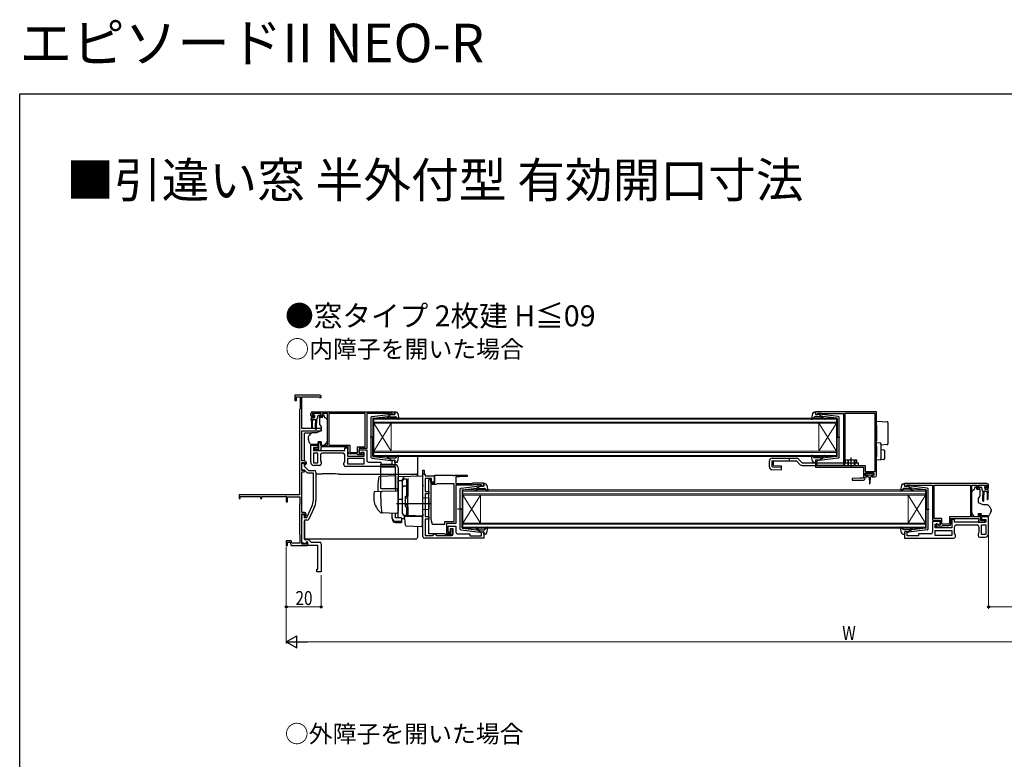
# Model space of a CAD drawing. Extents: x 0 to 990, y 0 to 1602.
# Drawn here: x 0 to 563, y 1179 to 1602 of the extents above; entities that cross this region are included whole.
import ezdxf

# ---------------------------------------------------------------- set-up
doc = ezdxf.new("R2010")
doc.units = 0
doc.linetypes.add('YHIDDEN_1', pattern=[4, 3, -1])
doc.layers.add('USER1', color=3, linetype='CONTINUOUS')
doc.layers.add('YKK_ZWAK', color=7, linetype='CONTINUOUS')
for name, color, linetype, lineweight in [('YKK_11', 7, 'CONTINUOUS', 30), ('YKK_12', 2, 'CONTINUOUS', 13), ('YKK_13', 4, 'CONTINUOUS', 30), ('YKK_D', 6, 'CONTINUOUS', 13)]:
    doc.layers.add(name, color=color, linetype=linetype, lineweight=lineweight)
doc.styles.get("Standard").update_dxf_attribs({"font": 'txt', "bigfont": 'BIGFONT'})
doc.styles.add('text-b', font='extslim2.shx', dxfattribs={"width": 0.8, "bigfont": 'extfont2.shx'})

msp = doc.modelspace()

# ---------------------------------------------------------------- linework, layer by layer
at = {"layer": 'YKK_11', "linetype": 'ByBlock', "lineweight": -2, "ltscale": 0.5}
for p, q in [((171.67, 1387.64), (157.37, 1387.64)), ((157.37, 1387.64), (157.37, 1384.64)), ((158.17, 1384.64), (158.17, 1386.64)), ((158.17, 1386.64), (160.27, 1386.64)), ((160.27, 1386.64), (160.27, 1379.83)), ((161.37, 1368.64), (161.37, 1386.74)), ((161.37, 1386.74), (171.37, 1386.74)), ((171.37, 1386.74), (171.37, 1386.24)), ((171.37, 1386.24), (172.37, 1386.24)), ((172.37, 1386.24), (172.37, 1386.94)), ((157.37, 1384.64), (158.17, 1384.64)), ((160.12, 1379.64), (159.97, 1379.44)), ((159.97, 1379.44), (159.97, 1330.64)), ((160.27, 1379.83), (160.12, 1379.64)), ((166.37, 1375.94), (166.37, 1377.14)), ((172.37, 1377.14), (167.17, 1377.14)), ((167.17, 1377.14), (167.17, 1375.64)), ((167.17, 1375.64), (167.97, 1375.64)), ((167.37, 1378.14), (214.37, 1378.14)), ((167.87, 1374.94), (167.37, 1374.94)), ((168.27, 1375.34), (167.87, 1374.94)), ((167.97, 1375.64), (168.27, 1375.34)), ((171.27, 1375.34), (171.57, 1375.64)), ((171.67, 1374.94), (171.27, 1375.34)), ((171.57, 1375.64), (172.37, 1375.64)), ((172.17, 1374.94), (171.67, 1374.94)), ((172.37, 1375.64), (172.37, 1377.14)), ((175.87, 1377.14), (173.17, 1377.14)), ((173.17, 1377.14), (173.17, 1375.94)), ((175.87, 1359.14), (175.87, 1377.14)), ((197.47, 1377.24), (176.77, 1377.24)), ((197.47, 1377.24), (176.77, 1377.24)), ((176.77, 1377.24), (176.77, 1359.04)), ((197.47, 1358.04), (197.47, 1377.24)), ((211.07, 1377.14), (198.37, 1377.14)), ((198.37, 1377.14), (198.37, 1357.14)), ((211.29, 1377.24), (211.07, 1377.14)), ((211.52, 1377.34), (211.29, 1377.24)), ((212.97, 1377.34), (211.52, 1377.34)), ((212.97, 1376.54), (212.97, 1377.34)), ((214.37, 1376.54), (212.97, 1376.54)), ((214.37, 1378.14), (214.37, 1376.54)), ((489.87, 1378.14), (454.87, 1378.14)), ((454.87, 1378.14), (454.87, 1376.54)), ((454.87, 1376.54), (456.27, 1376.54)), ((456.27, 1376.54), (456.27, 1377.34)), ((456.27, 1377.34), (457.84, 1377.34)), ((457.84, 1377.34), (458, 1377.29)), ((458, 1377.29), (458.17, 1377.24)), ((458.17, 1377.24), (470.87, 1377.24)), ((470.87, 1377.24), (470.87, 1347.44)), ((488.97, 1377.24), (471.77, 1377.24)), ((471.77, 1377.24), (471.77, 1350.74)), ((488.97, 1344.04), (488.97, 1377.24)), ((488.97, 1344.04), (488.97, 1377.24)), ((489.87, 1341.94), (489.87, 1378.14)), ((172.37, 1368.64), (161.37, 1368.64)), ((172.37, 1367.34), (172.37, 1368.64)), ((161.37, 1350.04), (161.37, 1367.34)), ((161.37, 1367.34), (172.37, 1367.34)), ((166.37, 1349.44), (166.37, 1359.14)), ((166.37, 1359.14), (170.37, 1359.14)), ((170.37, 1357.64), (167.87, 1357.64)), ((167.87, 1357.64), (167.87, 1355.94)), ((168.57, 1355.94), (168.57, 1357.14)), ((168.57, 1357.14), (168.97, 1357.14)), ((168.97, 1357.14), (169.19, 1357.04)), ((169.19, 1357.04), (169.42, 1356.94)), ((169.42, 1356.94), (171.07, 1356.94)), ((170.37, 1359.14), (170.37, 1357.64)), ((171.07, 1356.94), (171.07, 1360.64)), ((171.07, 1360.64), (171.87, 1360.64)), ((171.87, 1360.64), (171.87, 1359.14)), ((171.87, 1359.14), (175.87, 1359.14)), ((187.87, 1358.14), (172.07, 1358.14)), ((172.07, 1358.14), (172.07, 1355.94)), ((176.77, 1359.04), (188.77, 1359.04)), ((185.87, 1355.94), (185.87, 1357.54)), ((185.87, 1357.54), (187.37, 1357.54)), ((187.37, 1357.54), (187.37, 1352.84)), ((187.87, 1355.04), (187.87, 1358.14)), ((188.77, 1359.04), (188.77, 1354.94)), ((193.07, 1354.94), (193.07, 1358.04)), ((193.07, 1358.04), (197.47, 1358.04)), ((198.37, 1357.14), (193.97, 1357.14)), ((193.97, 1357.14), (193.97, 1354.34)), ((167.87, 1355.94), (185.87, 1355.94)), ((170.37, 1354.44), (167.87, 1354.44)), ((167.87, 1354.44), (167.87, 1348.94)), ((172.07, 1355.94), (168.57, 1355.94)), ((170.37, 1348.94), (170.37, 1354.44)), ((170.37, 1348.94), (170.37, 1354.44)), ((171.87, 1353.44), (171.87, 1350.16)), ((184.87, 1354.44), (172.87, 1354.44)), ((185.87, 1349.56), (185.87, 1353.44)), ((187.37, 1352.84), (196.87, 1352.84)), ((196.87, 1351.34), (187.37, 1351.34)), ((196.87, 1351.34), (187.37, 1351.34)), ((187.37, 1351.34), (187.37, 1348.34)), ((188.77, 1354.94), (193.07, 1354.94)), ((192.77, 1354.04), (188.87, 1354.04)), ((193.07, 1353.74), (192.77, 1354.04)), ((193.37, 1353.44), (193.07, 1353.74)), ((196.37, 1353.44), (193.37, 1353.44)), ((193.97, 1354.34), (193.97, 1356.34)), ((193.97, 1356.34), (198.37, 1356.34)), ((193.97, 1354.34), (195.67, 1354.34)), ((194.67, 1354.34), (193.97, 1354.34)), ((195.17, 1354.84), (194.67, 1354.34)), ((196.87, 1354.84), (195.17, 1354.84)), ((195.67, 1354.34), (195.67, 1355.14)), ((195.67, 1355.14), (196.37, 1355.14)), ((196.37, 1355.14), (196.37, 1353.44)), ((196.87, 1352.84), (196.87, 1354.84)), ((196.87, 1348.34), (196.87, 1351.34)), ((198.37, 1356.34), (198.37, 1350.34)), ((162.87, 1350.04), (161.37, 1350.04)), ((161.37, 1344.54), (161.37, 1349.24)), ((161.37, 1349.24), (163.07, 1349.24)), ((161.37, 1344.84), (161.37, 1348.84)), ((161.37, 1348.84), (162.07, 1348.84)), ((162.87, 1348.04), (162.87, 1346.84)), ((162.87, 1346.84), (165.07, 1344.64)), ((163.07, 1349.24), (163.07, 1348.64)), ((163.07, 1348.64), (163.57, 1348.14)), ((163.57, 1348.14), (163.87, 1348.44)), ((163.87, 1348.44), (163.87, 1349.04)), ((167.87, 1348.94), (170.37, 1348.94)), ((171.37, 1347.44), (168.37, 1347.44)), ((171.87, 1350.16), (172.37, 1349.44)), ((172.37, 1349.44), (172.37, 1348.44)), ((185.37, 1348.84), (185.87, 1349.56)), ((185.37, 1347.84), (185.37, 1348.84)), ((214.37, 1346.84), (186.37, 1346.84)), ((187.37, 1348.34), (196.87, 1348.34)), ((199.37, 1349.34), (206.37, 1349.34)), ((206.37, 1349.34), (206.37, 1348.24)), ((206.37, 1348.24), (212.97, 1348.24)), ((212.97, 1348.24), (212.97, 1350.54)), ((212.97, 1350.54), (214.37, 1350.54)), ((214.37, 1350.54), (214.37, 1346.84)), ((456.27, 1350.54), (454.87, 1350.54)), ((454.87, 1350.54), (454.87, 1346.44)), ((454.87, 1346.44), (482.37, 1346.44)), ((455.77, 1349.64), (455.97, 1349.84)), ((455.77, 1347.34), (455.77, 1349.64)), ((467.84, 1347.34), (455.77, 1347.34)), ((455.97, 1349.84), (456.27, 1350.14)), ((456.27, 1350.14), (456.27, 1350.54)), ((468, 1347.39), (467.84, 1347.34)), ((468.17, 1347.44), (468, 1347.39)), ((470.87, 1347.44), (468.17, 1347.44)), ((471.67, 1350.52), (471.57, 1350.3)), ((471.57, 1350.3), (471.57, 1347.44)), ((471.57, 1347.44), (483.27, 1347.44)), ((471.77, 1350.74), (471.67, 1350.52)), ((482.37, 1346.44), (482.37, 1340.14)), ((483.27, 1347.44), (483.27, 1344.04)), ((162.75, 1344.84), (161.37, 1344.84)), ((162.87, 1344.54), (161.37, 1344.54)), ((161.37, 1320.64), (161.37, 1343.84)), ((161.37, 1343.84), (162.87, 1343.84)), ((164.15, 1343.44), (162.75, 1344.84)), ((162.87, 1343.84), (162.87, 1344.54)), ((167.87, 1343.14), (164.86, 1343.14)), ((165.07, 1344.64), (168.37, 1344.64)), ((167.87, 1327.58), (167.87, 1343.14)), ((169.37, 1343.64), (169.37, 1327.58)), ((230.37, 1306.84), (230.37, 1344.74)), ((230.37, 1344.74), (231.17, 1344.74)), ((231.17, 1344.74), (231.17, 1342.44)), ((231.17, 1342.44), (231.87, 1342.44)), ((231.87, 1342.44), (231.87, 1341.44)), ((231.87, 1341.44), (236.87, 1341.44)), ((235.47, 1339.94), (231.87, 1339.94)), ((231.87, 1339.94), (231.87, 1332.64)), ((235.47, 1337.94), (235.47, 1339.94)), ((236.87, 1341.44), (236.87, 1337.94)), ((237.37, 1337.44), (237.37, 1341.94)), ((237.37, 1341.94), (247.5, 1341.94)), ((247.5, 1341.94), (247.69, 1341.8)), ((247.69, 1341.8), (248.65, 1341.8)), ((248.65, 1341.8), (248.84, 1341.94)), ((248.84, 1341.94), (255.86, 1341.94)), ((251.37, 1340.94), (249.37, 1340.94)), ((249.37, 1340.94), (249.37, 1337.14)), ((255.88, 1341.18), (251.37, 1340.94)), ((255.86, 1341.94), (255.88, 1341.18)), ((480.37, 1340.14), (475.86, 1339.91)), ((475.86, 1339.91), (475.88, 1339.14)), ((482.37, 1340.14), (480.37, 1340.14)), ((483.27, 1344.04), (488.97, 1344.04)), ((483.37, 1341.64), (483.37, 1343.14)), ((483.37, 1343.14), (488.37, 1343.14)), ((484.37, 1341.64), (483.37, 1341.64)), ((483.37, 1340.14), (483.37, 1340.94)), ((483.37, 1340.94), (484.37, 1340.94)), ((484.37, 1340.94), (484.37, 1341.64)), ((488.37, 1341.64), (487.37, 1341.64)), ((487.37, 1341.64), (487.37, 1340.94)), ((487.37, 1340.94), (488.87, 1340.94)), ((488.37, 1343.14), (488.37, 1341.64)), ((233.97, 1308.34), (233.97, 1339.44)), ((233.97, 1339.44), (234.97, 1339.44)), ((234.87, 1338.82), (234.77, 1338.6)), ((234.77, 1338.6), (234.77, 1337.44)), ((234.77, 1337.44), (237.37, 1337.44)), ((234.97, 1339.04), (234.87, 1338.82)), ((234.97, 1339.44), (234.97, 1339.04)), ((237.97, 1336.54), (235.07, 1336.54)), ((235.07, 1336.54), (235.07, 1316.83)), ((236.87, 1337.94), (235.47, 1337.94)), ((238.26, 1336.79), (237.97, 1336.54)), ((238.56, 1337.04), (238.26, 1336.79)), ((248.37, 1337.04), (238.56, 1337.04)), ((248.37, 1315.34), (248.37, 1337.04)), ((248.37, 1315.34), (248.37, 1337.04)), ((249.37, 1337.14), (258.57, 1337.14)), ((258.98, 1336.14), (249.37, 1336.14)), ((249.37, 1336.14), (249.37, 1314.34)), ((258.57, 1337.14), (258.87, 1337.44)), ((258.87, 1337.44), (265.37, 1337.44)), ((259.28, 1336.44), (258.98, 1336.14)), ((263.97, 1336.44), (259.28, 1336.44)), ((263.97, 1335.54), (263.97, 1336.44)), ((265.37, 1335.54), (263.97, 1335.54)), ((265.37, 1337.44), (265.37, 1335.54)), ((475.88, 1339.14), (482.37, 1339.14)), ((552.87, 1337.14), (505.87, 1337.14)), ((505.87, 1337.14), (505.87, 1335.54)), ((505.87, 1335.54), (507.27, 1335.54)), ((507.27, 1335.54), (507.27, 1336.34)), ((507.27, 1336.34), (508.72, 1336.34)), ((508.72, 1336.34), (508.95, 1336.24)), ((508.95, 1336.24), (509.17, 1336.14)), ((509.17, 1336.14), (521.87, 1336.14)), ((521.87, 1336.14), (521.87, 1316.14)), ((522.77, 1336.24), (543.47, 1336.24)), ((522.77, 1336.24), (543.47, 1336.24)), ((522.77, 1317.04), (522.77, 1336.24)), ((543.47, 1336.24), (543.47, 1318.04)), ((544.37, 1318.14), (544.37, 1336.14)), ((544.37, 1336.14), (547.07, 1336.14)), ((547.07, 1336.14), (547.07, 1334.94)), ((547.87, 1334.64), (547.87, 1336.14)), ((547.87, 1336.14), (553.07, 1336.14)), ((548.67, 1334.64), (547.87, 1334.64)), ((548.57, 1333.94), (548.97, 1334.34)), ((548.97, 1334.34), (548.67, 1334.64)), ((552.27, 1334.64), (551.97, 1334.34)), ((551.97, 1334.34), (552.37, 1333.94)), ((553.07, 1334.64), (552.27, 1334.64)), ((553.07, 1336.14), (553.07, 1334.64)), ((553.87, 1334.94), (553.87, 1336.14)), ((159.97, 1330.64), (125.37, 1330.64)), ((125.37, 1330.64), (125.37, 1328.64)), ((125.37, 1328.64), (126.07, 1328.64)), ((126.07, 1328.64), (126.07, 1329.74)), ((126.07, 1329.74), (137.67, 1329.74)), ((137.67, 1329.74), (137.67, 1328.64)), ((137.67, 1328.64), (138.37, 1328.64)), ((138.37, 1328.64), (138.37, 1329.74)), ((138.37, 1329.74), (151.64, 1329.74)), ((151.64, 1329.74), (152.07, 1329.99)), ((152.07, 1329.99), (152.37, 1329.82)), ((152.37, 1329.82), (152.37, 1326.64)), ((153.07, 1326.64), (153.07, 1329.54)), ((153.07, 1329.54), (160.17, 1329.54)), ((160.17, 1329.54), (160.17, 1325.29)), ((231.87, 1332.64), (233.97, 1332.64)), ((233.97, 1331.14), (231.87, 1331.14)), ((231.87, 1331.14), (231.87, 1318.24)), ((233.97, 1332.64), (233.97, 1331.14)), ((548.07, 1333.94), (548.57, 1333.94)), ((552.37, 1333.94), (552.87, 1333.94)), ((152.37, 1326.64), (153.07, 1326.64)), ((160.07, 1325.12), (159.97, 1324.94)), ((159.97, 1324.94), (159.97, 1308.14)), ((160.17, 1325.29), (160.07, 1325.12)), ((164.11, 1317.64), (167.07, 1323.99)), ((168.43, 1323.36), (165.34, 1316.72)), ((162.77, 1320.64), (161.37, 1320.64)), ((161.37, 1302.54), (161.37, 1319.84)), ((161.37, 1319.84), (162.97, 1319.84)), ((161.37, 1318.1), (161.37, 1319.44)), ((161.37, 1319.44), (162.57, 1319.44)), ((161.49, 1317.92), (161.37, 1318.1)), ((161.37, 1317.19), (161.49, 1317.37)), ((161.37, 1303.4), (161.37, 1317.19)), ((161.49, 1317.37), (161.49, 1317.92)), ((162.57, 1319.44), (162.57, 1317.64)), ((162.57, 1317.64), (164.11, 1317.64)), ((162.97, 1319.84), (162.97, 1318.94)), ((162.97, 1318.94), (163.47, 1318.44)), ((163.47, 1318.44), (163.77, 1318.74)), ((163.77, 1318.74), (163.77, 1319.64)), ((231.87, 1318.24), (233.97, 1318.24)), ((233.97, 1318.24), (233.97, 1316.74)), ((543.47, 1318.04), (531.47, 1318.04)), ((531.47, 1318.04), (531.47, 1313.94)), ((532.37, 1314.04), (532.37, 1317.14)), ((532.37, 1317.14), (548.17, 1317.14)), ((548.37, 1318.14), (544.37, 1318.14)), ((548.17, 1317.14), (548.17, 1314.94)), ((549.17, 1319.64), (548.37, 1319.64)), ((548.37, 1319.64), (548.37, 1318.14)), ((549.17, 1315.94), (549.17, 1319.64)), ((553.87, 1318.14), (549.87, 1318.14)), ((549.87, 1318.14), (549.87, 1316.64)), ((553.87, 1308.44), (553.87, 1318.14)), ((164.43, 1316.14), (162.87, 1316.14)), ((162.87, 1316.14), (162.87, 1305.04)), ((233.97, 1316.74), (231.87, 1316.74)), ((231.87, 1316.74), (231.87, 1307.34)), ((235.07, 1316.83), (235.87, 1313.84)), ((235.87, 1313.84), (243.07, 1313.84)), ((243.07, 1313.84), (243.07, 1315.34)), ((243.07, 1315.34), (248.37, 1315.34)), ((249.37, 1314.34), (244.07, 1314.34)), ((244.07, 1314.34), (244.07, 1308.84)), ((244.87, 1309.24), (244.87, 1312.74)), ((244.87, 1312.74), (249.37, 1312.74)), ((249.37, 1312.74), (249.37, 1309.34)), ((521.87, 1316.14), (526.27, 1316.14)), ((526.27, 1315.34), (521.87, 1315.34)), ((521.87, 1315.34), (521.87, 1309.34)), ((527.17, 1317.04), (522.77, 1317.04)), ((523.37, 1311.84), (523.37, 1313.84)), ((523.37, 1313.84), (525.07, 1313.84)), ((532.87, 1311.84), (523.37, 1311.84)), ((524.57, 1314.14), (523.87, 1314.14)), ((523.87, 1314.14), (523.87, 1312.44)), ((523.87, 1312.44), (526.87, 1312.44)), ((524.57, 1313.34), (524.57, 1314.14)), ((526.27, 1313.34), (524.57, 1313.34)), ((525.07, 1313.84), (525.57, 1313.34)), ((525.57, 1313.34), (526.27, 1313.34)), ((526.27, 1316.14), (526.27, 1313.34)), ((526.27, 1313.34), (526.27, 1315.34)), ((526.87, 1312.44), (527.17, 1312.74)), ((527.17, 1313.94), (527.17, 1317.04)), ((531.47, 1313.94), (527.17, 1313.94)), ((527.17, 1312.74), (527.47, 1313.04)), ((527.47, 1313.04), (531.37, 1313.04)), ((534.37, 1316.54), (532.87, 1316.54)), ((532.87, 1316.54), (532.87, 1311.84)), ((534.37, 1314.94), (534.37, 1316.54)), ((552.37, 1314.94), (534.37, 1314.94)), ((534.37, 1308.56), (534.37, 1312.44)), ((535.37, 1313.44), (547.37, 1313.44)), ((548.17, 1314.94), (551.67, 1314.94)), ((548.37, 1312.44), (548.37, 1309.16)), ((550.82, 1315.94), (549.17, 1315.94)), ((549.87, 1316.64), (552.37, 1316.64)), ((549.87, 1307.94), (549.87, 1313.44)), ((549.87, 1307.94), (549.87, 1313.44)), ((549.87, 1313.44), (552.37, 1313.44)), ((551.05, 1316.04), (550.82, 1315.94)), ((551.27, 1316.14), (551.05, 1316.04)), ((551.67, 1316.14), (551.27, 1316.14)), ((551.67, 1314.94), (551.67, 1316.14)), ((552.37, 1316.64), (552.37, 1314.94)), ((552.37, 1313.44), (552.37, 1307.94)), ((159.97, 1308.14), (160.07, 1307.97)), ((160.07, 1307.97), (160.17, 1307.8)), ((160.17, 1307.8), (160.17, 1303.04)), ((231.87, 1307.34), (235.97, 1307.34)), ((242.9, 1308.34), (233.97, 1308.34)), ((235.97, 1307.34), (236.47, 1307.84)), ((236.47, 1307.84), (236.97, 1308.34)), ((236.97, 1308.34), (237.47, 1308.34)), ((237.47, 1308.34), (237.97, 1307.84)), ((237.97, 1307.84), (238.47, 1307.34)), ((238.47, 1307.34), (246.87, 1307.34)), ((243.19, 1308.14), (242.9, 1308.34)), ((243.47, 1307.94), (243.19, 1308.14)), ((247.27, 1307.94), (243.47, 1307.94)), ((244.07, 1308.84), (246.37, 1308.84)), ((246.37, 1309.24), (244.87, 1309.24)), ((246.37, 1308.84), (246.37, 1311.34)), ((246.37, 1311.34), (247.27, 1311.34)), ((247.87, 1311.24), (246.37, 1311.24)), ((246.37, 1311.24), (246.37, 1309.24)), ((247.27, 1311.34), (247.27, 1307.94)), ((247.87, 1308.34), (247.87, 1311.24)), ((250.37, 1308.34), (257.37, 1308.34)), ((257.37, 1308.34), (257.37, 1307.24)), ((257.37, 1307.24), (263.97, 1307.24)), ((263.97, 1307.24), (263.97, 1309.54)), ((263.97, 1309.54), (265.37, 1309.54)), ((265.37, 1309.54), (265.37, 1305.84)), ((507.27, 1309.54), (505.87, 1309.54)), ((505.87, 1309.54), (505.87, 1305.84)), ((507.27, 1307.24), (507.27, 1309.54)), ((513.87, 1307.24), (507.27, 1307.24)), ((520.87, 1308.34), (513.87, 1308.34)), ((513.87, 1308.34), (513.87, 1307.24)), ((523.37, 1310.34), (532.87, 1310.34)), ((523.37, 1310.34), (532.87, 1310.34)), ((523.37, 1307.34), (523.37, 1310.34)), ((532.87, 1307.34), (523.37, 1307.34)), ((532.87, 1310.34), (532.87, 1307.34)), ((534.87, 1307.84), (534.37, 1308.56)), ((534.87, 1306.84), (534.87, 1307.84)), ((548.37, 1309.16), (547.87, 1308.44)), ((547.87, 1308.44), (547.87, 1307.44)), ((548.87, 1306.44), (551.87, 1306.44)), ((552.37, 1307.94), (549.87, 1307.94)), ((155.14, 1304.34), (152.37, 1304.34)), ((152.37, 1304.34), (152.37, 1301.64)), ((152.37, 1301.64), (153.17, 1301.64)), ((153.17, 1301.64), (153.17, 1303.54)), ((153.17, 1303.54), (154.58, 1303.54)), ((154.58, 1303.54), (155.27, 1301.64)), ((155.61, 1303.04), (155.14, 1304.34)), ((155.27, 1301.64), (157.21, 1301.64)), ((160.17, 1303.04), (155.61, 1303.04)), ((157.21, 1301.64), (157.39, 1301.76)), ((157.39, 1301.76), (157.94, 1301.76)), ((157.94, 1301.76), (158.13, 1301.64)), ((158.13, 1301.64), (164.47, 1301.64)), ((163.41, 1302.66), (161.37, 1303.4)), ((163.77, 1302.54), (161.37, 1302.54)), ((162.87, 1305.04), (165.17, 1305.04)), ((163.77, 1303.64), (163.41, 1302.66)), ((164.77, 1303.64), (163.77, 1303.64)), ((164.47, 1303.44), (163.77, 1303.44)), ((163.77, 1303.44), (163.77, 1302.54)), ((164.47, 1301.64), (164.47, 1303.44)), ((164.77, 1301.64), (164.77, 1303.64)), ((170.37, 1301.64), (164.77, 1301.64)), ((165.17, 1305.04), (166.57, 1303.64)), ((166.57, 1303.64), (171.33, 1303.64)), ((265.37, 1305.84), (231.37, 1305.84)), ((505.87, 1305.84), (533.87, 1305.84))]:
    msp.add_line(p, q, dxfattribs=at)
at = {"layer": 'YKK_11', "linetype": 'ByBlock', "lineweight": 30, "ltscale": 0.5}
for p, q in [((161.37, 1348.24), (161.37, 1348.34)), ((162.87, 1347.05), (162.87, 1348.04)), ((230.37, 1342.44), (230.37, 1344.74)), ((230.37, 1342.44), (230.37, 1344.74)), ((230.37, 1344.74), (231.17, 1344.74)), ((231.17, 1342.44), (230.37, 1342.44)), ((231.17, 1344.74), (231.17, 1342.44)), ((162.87, 1305.34), (162.87, 1315.84))]:
    msp.add_line(p, q, dxfattribs=at)
at = {"layer": 'YKK_11', "linetype": 'ByBlock'}
for p, q in [((170.37, 1288.14), (170.37, 1301.64)), ((172.37, 1302.64), (172.37, 1286.64)), ((169.87, 1286.64), (169.87, 1288.14)), ((169.87, 1288.14), (170.37, 1288.14)), ((172.37, 1286.64), (169.87, 1286.64))]:
    msp.add_line(p, q, dxfattribs=at)
at = {"layer": 'YKK_11', "linetype": 'ByBlock', "lineweight": -2, "ltscale": 0.5}
for centre, radius, start, end in [((171.67, 1386.94), 0.7, 0, 90), ((167.37, 1377.14), 1, 90, 180), ((167.37, 1375.94), 1, 180, 270), ((172.17, 1375.94), 1, 270, 360), ((172.87, 1353.44), 1, 90, 180), ((184.87, 1353.44), 1, 0, 90), ((188.87, 1355.04), 1, 180, 270), ((162.07, 1348.04), 0.8, 0, 90), ((162.87, 1349.04), 1, 0, 90), ((168.37, 1349.44), 2, 180, 270), ((171.37, 1348.44), 1, 270, 360), ((186.37, 1347.84), 1, 180, 270), ((199.37, 1350.34), 1, 180, 270), ((164.86, 1344.14), 1, 225, 270), ((168.37, 1343.64), 1, 0, 90), ((482.37, 1340.14), 1, 270.0021, 360), ((488.87, 1341.94), 1, 270, 360), ((548.07, 1334.94), 1, 180, 270), ((552.87, 1336.14), 1, 0, 90), ((552.87, 1334.94), 1, 270, 360), ((159.37, 1327.58), 8.5, 335, 0), ((159.37, 1327.58), 10, 335, 0), ((162.77, 1319.64), 1, 0, 90), ((164.43, 1317.14), 1, 270, 335), ((531.37, 1314.04), 1, 270, 360), ((535.37, 1312.44), 1, 90, 180), ((547.37, 1312.44), 1, 0, 90), ((231.37, 1306.84), 1, 180, 270), ((246.87, 1308.34), 1, 270, 360), ((250.37, 1309.34), 1, 180, 270), ((520.87, 1309.34), 1, 270, 360), ((533.87, 1306.84), 1, 270, 360), ((548.87, 1307.44), 1, 180, 270), ((551.87, 1308.44), 2, 270, 360)]:
    msp.add_arc(centre, radius, start, end, dxfattribs=at)
at = {"layer": 'YKK_11', "linetype": 'ByBlock'}
msp.add_arc((171.37, 1302.64), 1, 0, 90, dxfattribs=at)
at = {"layer": 'YKK_12', "linetype": 'Continuous'}
for p, q in [((202.37, 1374.54), (466.87, 1374.54)), ((202.37, 1371.54), (202.37, 1374.54)), ((466.87, 1373.84), (202.37, 1373.84)), ((466.87, 1374.54), (466.87, 1371.54)), ((202.37, 1372.24), (466.87, 1372.24)), ((466.87, 1371.54), (202.37, 1371.54)), ((202.37, 1371.54), (202.37, 1355.54)), ((202.37, 1371.54), (212.37, 1355.54)), ((202.37, 1355.54), (212.37, 1371.54)), ((212.37, 1371.54), (212.37, 1355.54)), ((456.87, 1371.54), (456.87, 1355.54)), ((466.87, 1371.54), (456.87, 1355.54)), ((466.87, 1355.54), (456.87, 1371.54)), ((466.87, 1371.54), (466.87, 1355.54)), ((202.37, 1355.54), (466.87, 1355.54)), ((202.37, 1352.54), (202.37, 1355.54)), ((466.87, 1354.84), (202.37, 1354.84)), ((202.37, 1353.24), (466.87, 1353.24)), ((466.87, 1352.54), (202.37, 1352.54)), ((466.87, 1355.54), (466.87, 1352.54)), ((253.37, 1333.54), (517.87, 1333.54)), ((253.37, 1330.54), (253.37, 1333.54)), ((517.87, 1332.84), (253.37, 1332.84)), ((253.37, 1331.24), (517.87, 1331.24)), ((517.87, 1330.54), (253.37, 1330.54)), ((253.37, 1330.54), (253.37, 1314.54)), ((253.37, 1330.54), (263.37, 1314.54)), ((253.37, 1314.54), (263.37, 1330.54)), ((263.37, 1330.54), (263.37, 1314.54)), ((507.87, 1330.54), (507.87, 1314.54)), ((517.87, 1330.54), (507.87, 1314.54)), ((517.87, 1314.54), (507.87, 1330.54)), ((517.87, 1333.54), (517.87, 1330.54)), ((517.87, 1330.54), (517.87, 1314.54)), ((253.37, 1314.54), (517.87, 1314.54)), ((253.37, 1311.54), (253.37, 1314.54)), ((517.87, 1313.84), (253.37, 1313.84)), ((253.37, 1312.24), (517.87, 1312.24)), ((517.87, 1311.54), (253.37, 1311.54)), ((517.87, 1314.54), (517.87, 1311.54))]:
    msp.add_line(p, q, dxfattribs=at)
at = {"layer": 'YKK_13'}
for p, q in [((166.62, 1373.64), (166.62, 1374.34)), ((166.62, 1373.64), (169.65, 1373.64)), ((166.62, 1373.64), (166.72, 1371.64)), ((166.92, 1374.64), (168.22, 1374.64)), ((167.32, 1373.64), (167.22, 1371.64)), ((167.51, 1376.56), (168.01, 1377.06)), ((168.06, 1376.04), (167.72, 1376.04)), ((171.82, 1377.14), (168.22, 1377.14)), ((168.52, 1375.58), (168.52, 1374.94)), ((169.02, 1373.64), (169.12, 1371.64)), ((169.72, 1373.65), (169.62, 1371.64)), ((170.46, 1375.82), (169.94, 1373.87)), ((171.82, 1376.04), (170.75, 1376.04)), ((173, 1374.94), (171.37, 1374.94)), ((171.37, 1374.64), (171.37, 1374.94)), ((171.37, 1374.64), (171.37, 1371.02)), ((172.12, 1376.84), (172.12, 1376.34)), ((173.97, 1376.14), (173.47, 1376.14)), ((173.47, 1376.14), (173.47, 1375.94)), ((174.37, 1374.64), (173.97, 1376.14)), ((174.66, 1374.64), (174.37, 1374.64)), ((175.72, 1373.79), (175.02, 1374.5)), ((175.87, 1362.58), (175.87, 1373.44)), ((166.72, 1371.64), (166.72, 1369.09)), ((167.22, 1371.64), (167.22, 1369.09)), ((169.12, 1368.29), (169.12, 1371.64)), ((169.62, 1368.29), (169.62, 1371.64)), ((171.49, 1370.7), (172.37, 1369.64)), ((172.37, 1369.64), (172.37, 1367.34)), ((489.87, 1372.85), (495.9, 1372.48)), ((489.87, 1370.35), (489.87, 1372.85)), ((489.87, 1370.35), (489.87, 1361.55)), ((496.37, 1371.98), (496.37, 1369.98)), ((496.37, 1369.98), (496.37, 1361.86)), ((162.87, 1365.71), (162.87, 1366.01)), ((166.89, 1366.01), (162.87, 1366.01)), ((162.87, 1364.61), (162.87, 1365.71)), ((162.87, 1364.47), (162.87, 1364.61)), ((162.87, 1363.53), (162.87, 1364.47)), ((162.87, 1351.77), (162.87, 1363.53)), ((164.87, 1363.22), (164.87, 1362.62)), ((164.9, 1362.45), (165.56, 1360.63)), ((169.58, 1366.04), (167.04, 1366.04)), ((172.37, 1367.34), (169.58, 1366.04)), ((175.87, 1361.57), (175.87, 1362.58)), ((166.97, 1359.64), (170.67, 1359.64)), ((170.67, 1360.94), (170.67, 1360.64)), ((172.27, 1360.94), (170.67, 1360.94)), ((170.67, 1359.64), (170.67, 1360.64)), ((172.27, 1360.94), (172.27, 1359.14)), ((172.27, 1359.14), (174.27, 1359.14)), ((174.27, 1359.14), (175.28, 1360.16)), ((489.87, 1360.55), (489.87, 1361.55)), ((489.87, 1360.55), (491.9, 1360.42)), ((489.87, 1358.55), (489.87, 1360.55)), ((489.87, 1358.55), (489.87, 1352.54)), ((492.37, 1359.92), (492.37, 1358.43)), ((495.9, 1359.36), (492.37, 1359.15)), ((492.37, 1358.43), (492.37, 1352.67)), ((492.37, 1356.55), (493.9, 1356.45)), ((496.37, 1361.86), (496.37, 1359.86)), ((162.87, 1350.04), (162.87, 1351.77)), ((227.37, 1352.53), (227.37, 1351.94)), ((227.37, 1351.94), (227.37, 1342.04)), ((439.87, 1351.54), (439.87, 1350.04)), ((445.13, 1351.1), (447.29, 1348.94)), ((489.87, 1350.55), (489.87, 1352.54)), ((492.37, 1352.67), (492.37, 1351.17)), ((494.37, 1355.95), (494.37, 1351.29)), ((162.87, 1348.38), (162.87, 1349.23)), ((444.07, 1350.04), (446.23, 1347.88)), ((447.29, 1347.44), (479.37, 1347.44)), ((477.37, 1348.94), (477.37, 1347.44)), ((491.9, 1350.67), (489.87, 1350.55)), ((493.9, 1350.79), (491.9, 1350.67)), ((169.37, 1342.71), (172.88, 1342.71)), ((182.9, 1342.52), (226.37, 1342.52)), ((214.87, 1341.49), (206.04, 1341.18)), ((214.87, 1341.49), (214.87, 1332.99)), ((230.37, 1341.24), (216.37, 1341)), ((216.37, 1338.77), (216.37, 1341)), ((216.37, 1340.54), (216.37, 1340.55)), ((216.37, 1340.34), (216.37, 1340.54)), ((218.87, 1338.87), (218.87, 1339.66)), ((227.37, 1342.04), (227.37, 1341.52)), ((227.37, 1341.52), (227.37, 1341.19)), ((230.37, 1336.45), (230.37, 1341.24)), ((483.57, 1342.84), (483.57, 1342.34)), ((487.87, 1343.14), (483.87, 1343.14)), ((483.87, 1342.04), (487.87, 1342.04)), ((484.62, 1342.04), (484.62, 1341.44)), ((485.02, 1341.04), (485.62, 1341.04)), ((485.62, 1341.04), (485.72, 1337.09)), ((486.12, 1341.04), (486.02, 1337.09)), ((486.12, 1341.04), (486.72, 1341.04)), ((487.12, 1341.44), (487.12, 1342.04)), ((488.17, 1342.34), (488.17, 1342.84)), ((215.37, 1334.04), (206.5, 1334.04)), ((216.37, 1338.77), (218.87, 1338.8)), ((216.37, 1327.59), (216.37, 1338.77)), ((218.87, 1319.91), (218.87, 1338.87)), ((221.87, 1339.39), (221.87, 1339.43)), ((221.87, 1335.75), (221.87, 1339.39)), ((221.87, 1338.08), (221.87, 1337.62)), ((221.87, 1335.27), (221.87, 1335.75)), ((221.87, 1319.82), (221.87, 1335.27)), ((230.37, 1336.45), (230.37, 1335.48)), ((230.37, 1319.54), (230.37, 1335.48)), ((545.87, 1333.64), (546.27, 1335.14)), ((546.27, 1335.14), (546.77, 1335.14)), ((546.77, 1335.14), (546.77, 1334.94)), ((548.12, 1335.84), (548.12, 1335.34)), ((548.42, 1336.14), (552.02, 1336.14)), ((548.42, 1335.04), (549.49, 1335.04)), ((549.78, 1334.82), (550.3, 1332.87)), ((551.72, 1334.58), (551.72, 1333.94)), ((552.18, 1335.04), (552.52, 1335.04)), ((552.73, 1335.56), (552.23, 1336.06)), ((202.37, 1331.59), (202.37, 1329.04)), ((203.33, 1332.59), (207.12, 1332.72)), ((206.37, 1329.04), (206.37, 1331.75)), ((207.12, 1332.72), (215.85, 1333.02)), ((216.37, 1332.52), (216.37, 1322.04)), ((216.37, 1328.74), (216.37, 1329.34)), ((221.87, 1330.04), (221.87, 1330.54)), ((233.87, 1328.84), (230.37, 1328.9)), ((233.87, 1328.84), (233.87, 1322.24)), ((544.37, 1321.58), (544.37, 1332.44)), ((544.51, 1332.79), (545.22, 1333.5)), ((545.58, 1333.64), (545.87, 1333.64)), ((547.24, 1333.94), (548.87, 1333.94)), ((548.75, 1329.7), (547.87, 1328.64)), ((547.87, 1328.64), (547.87, 1326.34)), ((548.87, 1333.94), (548.87, 1330.02)), ((550.52, 1332.65), (550.62, 1330.64)), ((553.62, 1332.64), (550.59, 1332.64)), ((550.62, 1327.29), (550.62, 1330.64)), ((551.22, 1332.64), (551.12, 1330.64)), ((551.12, 1327.29), (551.12, 1330.64)), ((553.32, 1333.64), (552.02, 1333.64)), ((552.92, 1332.64), (553.02, 1330.64)), ((553.02, 1330.64), (553.02, 1328.09)), ((553.62, 1332.64), (553.52, 1330.64)), ((553.52, 1330.64), (553.52, 1328.09)), ((553.62, 1332.64), (553.62, 1333.34)), ((234.87, 1325.54), (215.37, 1325.54)), ((216.37, 1327.74), (216.37, 1328.34)), ((218.87, 1328.04), (216.37, 1328)), ((216.37, 1324.25), (216.37, 1328)), ((216.37, 1327.23), (216.37, 1327.59)), ((216.37, 1326.26), (216.37, 1327.23)), ((216.37, 1326.22), (216.37, 1326.26)), ((216.37, 1324.74), (216.37, 1325.34)), ((216.37, 1323.74), (216.37, 1324.34)), ((216.37, 1323.74), (216.37, 1324.34)), ((216.37, 1323.74), (216.37, 1324.34)), ((216.37, 1323.42), (216.37, 1324.25)), ((216.37, 1323.74), (216.37, 1322.04)), ((216.37, 1323.74), (216.37, 1322.04)), ((216.37, 1317.68), (216.37, 1323.42)), ((221.87, 1323.34), (221.87, 1323.84)), ((547.87, 1326.34), (550.66, 1325.04)), ((550.66, 1325.04), (553.2, 1325.04)), ((207.63, 1320.35), (206.78, 1320.38)), ((215.62, 1320.07), (206.79, 1320.38)), ((212.87, 1317.54), (212.87, 1320.16)), ((212.87, 1316.87), (212.87, 1317.54)), ((214.87, 1317.54), (214.87, 1320.1)), ((218.27, 1317.54), (214.87, 1317.54)), ((216.33, 1321.79), (216.13, 1320.49)), ((216.37, 1322.04), (216.33, 1321.79)), ((218.27, 1317.54), (218.27, 1315.59)), ((218.27, 1317.15), (219.83, 1317.13)), ((222.35, 1318.82), (219.83, 1318.91)), ((219.83, 1318.91), (219.83, 1317.13)), ((220.34, 1315.39), (220.07, 1318.54)), ((220.07, 1318.54), (220.1, 1318.54)), ((220.1, 1318.54), (230.07, 1318.54)), ((221.87, 1319.32), (221.87, 1319.82)), ((230.37, 1318.54), (222.35, 1318.82)), ((229.37, 1318.58), (230.37, 1318.54)), ((230.07, 1318.54), (230.07, 1315.2)), ((233.87, 1322.24), (230.37, 1322.18)), ((230.37, 1319.54), (230.37, 1318.54)), ((544.37, 1320.57), (544.37, 1321.58)), ((545.97, 1318.14), (544.95, 1319.16)), ((547.97, 1318.14), (545.97, 1318.14)), ((547.97, 1319.94), (549.57, 1319.94)), ((547.97, 1319.94), (547.97, 1318.14)), ((549.57, 1319.94), (549.57, 1319.64)), ((549.57, 1318.64), (549.57, 1319.64)), ((553.27, 1318.64), (549.57, 1318.64)), ((555.34, 1321.45), (554.68, 1319.63)), ((555.37, 1322.22), (555.37, 1321.62)), ((214.87, 1315.59), (218.27, 1315.59)), ((214.87, 1314.93), (218.27, 1314.93)), ((218.27, 1315.59), (218.27, 1314.93)), ((220.38, 1314.93), (220.34, 1315.39)), ((220.52, 1313.32), (220.38, 1314.93)), ((221.01, 1312.86), (229.76, 1312.55)), ((227.37, 1312.64), (227.37, 1306.68)), ((230.07, 1315.2), (230.07, 1314.56)), ((230.07, 1314.56), (230.07, 1312.85)), ((162.87, 1306.68), (162.87, 1307.29)), ((162.87, 1306.04), (162.87, 1306.68)), ((162.87, 1305.68), (162.87, 1306.04)), ((227.37, 1306.68), (227.37, 1306.26)), ((162.87, 1305.26), (162.87, 1305.68)), ((226.37, 1305.26), (162.87, 1305.26))]:
    msp.add_line(p, q, dxfattribs=at)
at = {"layer": 'YKK_13', "ltscale": 0.5}
for p, q in [((200.97, 1352.09), (200.97, 1375)), ((201.41, 1375.5), (212.15, 1376.74)), ((201.97, 1374.28), (201.97, 1363.54)), ((202.23, 1374.58), (210.47, 1375.53)), ((210.48, 1375.18), (210.16, 1374.8)), ((212.47, 1376.54), (210.47, 1375.53)), ((210.54, 1374.48), (210.97, 1374.99)), ((211.73, 1375.34), (214.74, 1375.34)), ((212.47, 1376.54), (214.17, 1376.54)), ((214.46, 1376.92), (214.28, 1377.56)), ((215.14, 1377.94), (214.57, 1377.94)), ((214.96, 1375.25), (216.15, 1373.94)), ((216.12, 1377.13), (216.66, 1374.2)), ((453.22, 1377.13), (452.67, 1374.2)), ((454.38, 1375.25), (453.19, 1373.94)), ((454.2, 1377.94), (454.77, 1377.94)), ((457.6, 1375.34), (454.6, 1375.34)), ((454.88, 1376.92), (455.06, 1377.56)), ((456.87, 1376.54), (455.17, 1376.54)), ((456.87, 1376.54), (458.87, 1375.53)), ((467.93, 1375.5), (457.18, 1376.74)), ((458.79, 1374.48), (458.37, 1374.99)), ((458.85, 1375.18), (459.18, 1374.8)), ((467.1, 1374.58), (458.87, 1375.53)), ((467.37, 1374.28), (467.37, 1363.54)), ((468.37, 1352.09), (468.37, 1375)), ((202.55, 1363.54), (200.42, 1363.54)), ((201.97, 1352.81), (201.97, 1363.54)), ((466.79, 1363.54), (468.92, 1363.54)), ((467.37, 1352.81), (467.37, 1363.54)), ((201.41, 1351.59), (212.15, 1350.35)), ((202.23, 1352.51), (210.47, 1351.56)), ((210.48, 1351.9), (210.16, 1352.29)), ((212.47, 1350.54), (210.47, 1351.56)), ((210.54, 1352.61), (210.97, 1352.1)), ((211.73, 1351.74), (214.74, 1351.74)), ((214.96, 1351.84), (216.15, 1353.15)), ((216.12, 1349.96), (216.66, 1352.89)), ((430.07, 1351.54), (444.07, 1351.54)), ((453.22, 1349.96), (452.67, 1352.89)), ((454.38, 1351.84), (453.19, 1353.15)), ((457.6, 1351.74), (454.6, 1351.74)), ((456.87, 1350.54), (458.87, 1351.56)), ((467.93, 1351.59), (457.18, 1350.35)), ((458.79, 1352.61), (458.37, 1352.1)), ((458.85, 1351.9), (459.18, 1352.29)), ((467.1, 1352.51), (458.87, 1351.56)), ((475.37, 1346.54), (475.37, 1352.1)), ((206.37, 1334.54), (206.37, 1348.04)), ((206.37, 1348.04), (214.37, 1348.04)), ((214.87, 1346.54), (206.37, 1346.54)), ((212.47, 1350.54), (214.17, 1350.54)), ((214.46, 1350.16), (214.28, 1349.52)), ((215.14, 1349.14), (214.57, 1349.14)), ((214.87, 1334.04), (214.87, 1346.54)), ((216.37, 1346.04), (216.37, 1321.74)), ((428.57, 1346.6), (428.57, 1350.04)), ((430.19, 1350.04), (444.07, 1350.04)), ((447.29, 1348.94), (479.37, 1348.94)), ((454.2, 1349.14), (454.77, 1349.14)), ((454.88, 1350.16), (455.06, 1349.52)), ((456.87, 1350.54), (455.17, 1350.54)), ((478.57, 1350.44), (472.17, 1350.44)), ((472.17, 1348.94), (472.17, 1350.44)), ((478.57, 1348.94), (478.57, 1350.44)), ((479.37, 1348.94), (479.37, 1347.44)), ((219.87, 1339.77), (221.37, 1339.77)), ((221.37, 1329.89), (221.37, 1339.79)), ((218.87, 1319.89), (218.87, 1338.77)), ((219.87, 1335.83), (221.37, 1335.83)), ((221.37, 1339.27), (221.87, 1339.27)), ((221.37, 1335.31), (221.87, 1335.31)), ((221.87, 1339.27), (221.87, 1329.89)), ((251.87, 1311.09), (251.87, 1334)), ((252.31, 1334.5), (263.05, 1335.74)), ((253.13, 1333.58), (261.37, 1334.53)), ((261.38, 1334.18), (261.06, 1333.8)), ((263.37, 1335.54), (261.37, 1334.53)), ((262.63, 1334.34), (265.63, 1334.34)), ((263.37, 1335.54), (265.07, 1335.54)), ((265.35, 1335.92), (265.18, 1336.56)), ((266.03, 1336.94), (265.47, 1336.94)), ((265.85, 1334.25), (267.04, 1332.94)), ((267.02, 1336.13), (267.56, 1333.2)), ((504.11, 1336.13), (503.57, 1333.2)), ((505.28, 1334.25), (504.09, 1332.94)), ((505.1, 1336.94), (505.67, 1336.94)), ((508.5, 1334.34), (505.5, 1334.34)), ((505.78, 1335.92), (505.96, 1336.56)), ((507.77, 1335.54), (506.07, 1335.54)), ((507.77, 1335.54), (509.77, 1334.53)), ((518.82, 1334.5), (508.08, 1335.74)), ((509.75, 1334.18), (510.07, 1333.8)), ((518, 1333.58), (509.77, 1334.53)), ((519.27, 1311.09), (519.27, 1334)), ((220.37, 1329.59), (220.37, 1324.19)), ((220.37, 1328.89), (221.87, 1328.89)), ((220.67, 1329.89), (221.87, 1329.89)), ((252.87, 1333.28), (252.87, 1322.54)), ((261.44, 1333.48), (261.87, 1333.99)), ((509.69, 1333.48), (509.27, 1333.99)), ((518.27, 1333.28), (518.27, 1322.54)), ((220.37, 1324.89), (221.87, 1324.89)), ((220.67, 1323.89), (221.87, 1323.89)), ((221.37, 1318.89), (221.37, 1323.89)), ((221.87, 1323.89), (221.87, 1319.39)), ((221.37, 1318.89), (219.87, 1318.89)), ((221.37, 1319.39), (221.87, 1319.39)), ((253.44, 1322.54), (250.31, 1322.54)), ((252.87, 1311.81), (252.87, 1322.54)), ((517.69, 1322.54), (519.82, 1322.54)), ((518.27, 1311.81), (518.27, 1322.54)), ((253.13, 1311.51), (261.37, 1310.56)), ((261.44, 1311.61), (261.87, 1311.1)), ((265.85, 1310.84), (267.04, 1312.15)), ((267.02, 1308.96), (267.56, 1311.89)), ((504.11, 1308.96), (503.57, 1311.89)), ((505.28, 1310.84), (504.09, 1312.15)), ((509.69, 1311.61), (509.27, 1311.1)), ((518, 1311.51), (509.77, 1310.56)), ((252.31, 1310.59), (263.05, 1309.35)), ((261.38, 1310.9), (261.06, 1311.29)), ((263.37, 1309.54), (261.37, 1310.56)), ((262.63, 1310.74), (265.63, 1310.74)), ((263.37, 1309.54), (265.07, 1309.54)), ((265.35, 1309.16), (265.18, 1308.52)), ((266.03, 1308.14), (265.47, 1308.14)), ((505.1, 1308.14), (505.67, 1308.14)), ((508.5, 1310.74), (505.5, 1310.74)), ((505.78, 1309.16), (505.96, 1308.52)), ((507.77, 1309.54), (506.07, 1309.54)), ((507.77, 1309.54), (509.77, 1310.56)), ((518.82, 1310.59), (508.08, 1309.35)), ((509.75, 1310.9), (510.07, 1311.29))]:
    msp.add_line(p, q, dxfattribs=at)
at = {"layer": 'YKK_13', "linetype": 'Continuous', "lineweight": 30}
for p, q in [((428.57, 1346.6), (428.57, 1350.04)), ((430.19, 1346.6), (430.19, 1350.04)), ((430.19, 1346.6), (435.55, 1346.44)), ((430.91, 1347.34), (430.91, 1350.04)), ((430.91, 1347.34), (435.57, 1347.21)), ((435.51, 1344.95), (435.57, 1347.21)), ((430.03, 1345.1), (435.51, 1344.95))]:
    msp.add_line(p, q, dxfattribs=at)
at = {"layer": 'YKK_13', "linetype": 'YHIDDEN_1', "ltscale": 0.5}
for p, q in [((473.37, 1350.44), (473.37, 1347.44)), ((473.67, 1350.44), (473.67, 1347.44)), ((477.07, 1350.44), (477.07, 1347.44)), ((477.37, 1350.44), (477.37, 1348.94))]:
    msp.add_line(p, q, dxfattribs=at)
at = {"layer": 'YKK_13'}
for centre, radius, start, end in [((166.92, 1374.34), 0.3, 90, 180), ((167.72, 1376.34), 0.3, 135, 270), ((168.22, 1376.84), 0.3, 90, 135), ((168.06, 1376.34), 0.3, 270, 326.9443), ((168.22, 1374.94), 0.3, 270, 0), ((168.52, 1376.04), 0.25, 303.0557, 146.9443), ((168.82, 1375.58), 0.3, 123.0557, 180), ((169.65, 1373.94), 0.3, 270, 345), ((170.75, 1375.74), 0.3, 90, 165), ((171.82, 1376.84), 0.3, 0, 90), ((171.82, 1376.34), 0.3, 270, 0), ((172.17, 1375.94), 1.3, 309.7152, 0), ((174.66, 1374.14), 0.5, 45, 90), ((175.37, 1373.44), 0.5, 0, 45), ((166.97, 1369.09), 0.25, 180, 0), ((169.37, 1368.29), 0.25, 180, 0), ((171.87, 1371.02), 0.5, 180, 220), ((495.87, 1371.98), 0.5, 0, 86.5), ((165.37, 1363.22), 0.5, 162.8538, 180), ((165.37, 1362.62), 0.5, 180, 200), ((169.67, 1361.89), 5, 125.7954, 162.8538), ((166.97, 1361.14), 1.5, 200, 270), ((173.87, 1361.57), 2, 315, 341.6867), ((173.87, 1361.57), 2, 341.6867, 0), ((491.87, 1359.92), 0.5, 0, 86.5), ((495.87, 1359.86), 0.5, 273.5, 0), ((491.87, 1351.17), 0.5, 273.5, 0), ((493.87, 1355.95), 0.5, 0, 86.5), ((493.87, 1351.29), 0.5, 273.5, 0), ((447.29, 1348.94), 1.5, 225, 270), ((319.67, 1330.54), 115, 175.1492, 178.9576), ((206.08, 1340.18), 1, 92, 175.1492), ((219.87, 1339.66), 1, 128.5722, 180), ((219.86, 1338.87), 0.998, 91.8752, 180.0176), ((219.87, 1339.65), 1.01, 92.3929, 128.6594), ((222.43, 1339.38), 0.569, 98.6541, 174.8787), ((226.37, 1341.52), 0.999, 0.0535, 90.0535), ((483.87, 1342.84), 0.3, 90, 180), ((483.87, 1342.34), 0.3, 180, 270), ((485.02, 1341.44), 0.4, 180, 270), ((486.72, 1341.44), 0.4, 270, 359.9978), ((487.87, 1342.84), 0.3, 0, 90), ((487.87, 1342.34), 0.3, 270, 0), ((215.37, 1333.04), 1, 0, 90), ((485.87, 1337.09), 0.15, 181.5265, 358.4731), ((548.07, 1334.94), 1.3, 180, 230.2848), ((548.42, 1335.84), 0.3, 90, 180), ((548.42, 1335.34), 0.3, 180, 270), ((549.49, 1334.74), 0.3, 15, 90), ((551.72, 1335.04), 0.25, 33.0557, 236.9443), ((551.42, 1334.58), 0.3, 0, 56.9443), ((552.18, 1335.34), 0.3, 213.0557, 270), ((552.02, 1335.84), 0.3, 45, 90), ((552.52, 1335.34), 0.3, 270, 45), ((203.37, 1331.59), 1, 92, 180), ((213.37, 1328.94), 11, 179.4814, 229.1719), ((207.37, 1331.75), 1, 92, 180), ((287.37, 1329.05), 81, 180.0086, 185.5306), ((215.87, 1332.52), 0.5, 0, 92), ((544.87, 1332.44), 0.5, 135, 180), ((545.58, 1333.14), 0.5, 90, 135), ((548.37, 1330.02), 0.5, 320, 0), ((550.59, 1332.94), 0.3, 195, 270), ((552.02, 1333.94), 0.3, 180, 270), ((553.32, 1333.34), 0.3, 0, 90), ((211.37, 1322.11), 7.72, 44.7071, 49.6811), ((550.87, 1327.29), 0.25, 180, 0), ((553.27, 1328.09), 0.25, 180, 0), ((550.57, 1320.89), 5, 17.1462, 54.2046), ((206.83, 1321.38), 1, 229.1719, 268), ((207.74, 1321.34), 1, 185.5306, 268), ((215.64, 1320.57), 0.5, 268, 351.4692), ((216.87, 1317.68), 0.5, 180, 196.5703), ((219.87, 1319.91), 1, 180, 268), ((222.37, 1319.32), 0.5, 180, 268), ((546.37, 1320.57), 2, 180, 198.3133), ((546.37, 1320.57), 2, 198.3133, 225), ((553.27, 1320.14), 1.5, 270, 340), ((554.87, 1321.62), 0.5, 340, 0), ((554.87, 1322.22), 0.5, 0, 17.1462), ((221.02, 1313.36), 0.5, 185, 268.027), ((229.77, 1312.85), 0.3, 268, 0)]:
    msp.add_arc(centre, radius, start, end, dxfattribs=at)
at = {"layer": 'YKK_13', "ltscale": 0.5}
for centre, radius, start, end in [((201.47, 1375), 0.5, 96.6209, 180), ((202.27, 1374.28), 0.3, 96.6209, 180), ((209.39, 1374.19), 0.25, 90, 270), ((209.39, 1375.44), 1, 270, 320), ((209.39, 1375.44), 1.5, 270, 320), ((210.33, 1375.31), 0.2, 320, 96.6209), ((211.73, 1374.34), 1, 90, 140), ((212.19, 1376.44), 0.3, 19.4712, 96.6209), ((214.17, 1376.84), 0.3, 270, 15.5654), ((214.57, 1377.64), 0.3, 90, 195.5654), ((214.74, 1375.04), 0.3, 42.3553, 90), ((215.14, 1376.94), 1, 10.5121, 90), ((216.37, 1374.14), 0.3, 222.3553, 10.5121), ((452.97, 1374.14), 0.3, 169.4879, 317.6447), ((454.2, 1376.94), 1, 90, 169.4879), ((454.6, 1375.04), 0.3, 90, 137.6447), ((454.77, 1377.64), 0.3, 344.4346, 90), ((455.17, 1376.84), 0.3, 164.4346, 270), ((457.15, 1376.44), 0.3, 83.3791, 160.5288), ((457.6, 1374.34), 1, 40, 90), ((459.94, 1375.44), 1.5, 220, 270), ((459.01, 1375.31), 0.2, 83.3791, 220), ((459.94, 1375.44), 1, 220, 270), ((459.94, 1374.19), 0.25, 270, 90), ((467.07, 1374.28), 0.3, 0, 83.3791), ((467.87, 1375), 0.5, 0, 83.3791), ((201.47, 1352.09), 0.5, 180, 263.3791), ((202.27, 1352.81), 0.3, 180, 263.3791), ((209.39, 1352.89), 0.25, 90, 270), ((209.39, 1351.64), 1.5, 40, 90), ((209.39, 1351.64), 1, 40, 90), ((210.33, 1351.78), 0.2, 263.3791, 40), ((211.73, 1352.74), 1, 220, 270), ((214.74, 1352.04), 0.3, 270, 317.6447), ((216.37, 1352.94), 0.3, 349.4879, 137.6447), ((430.07, 1350.04), 1.5, 90, 180), ((444.07, 1350.04), 1.5, 45, 90), ((452.97, 1352.94), 0.3, 42.3553, 190.5121), ((454.6, 1352.04), 0.3, 222.3553, 270), ((457.6, 1352.74), 1, 270, 320), ((459.94, 1351.64), 1.5, 90, 140), ((459.01, 1351.78), 0.2, 140, 276.6209), ((459.94, 1351.64), 1, 90, 140), ((459.94, 1352.89), 0.25, 270, 90), ((467.07, 1352.81), 0.3, 276.6209, 0), ((467.87, 1352.09), 0.5, 276.6209, 0), ((212.19, 1350.64), 0.3, 263.3791, 340.5288), ((214.17, 1350.24), 0.3, 344.4346, 90), ((214.57, 1349.44), 0.3, 164.4346, 270), ((214.37, 1346.04), 2, 0, 90), ((215.14, 1350.14), 1, 270, 349.4879), ((454.2, 1350.14), 1, 190.5121, 270), ((454.77, 1349.44), 0.3, 270, 15.5654), ((455.17, 1350.24), 0.3, 90, 195.5654), ((457.15, 1350.64), 0.3, 199.4712, 276.6209), ((219.87, 1338.77), 1, 90, 180), ((207.37, 1334.54), 1, 180, 210), ((219.87, 1334.83), 1, 90, 180), ((252.37, 1334), 0.5, 96.6209, 180), ((261.23, 1334.31), 0.2, 320, 96.6209), ((262.63, 1333.34), 1, 90, 140), ((263.08, 1335.44), 0.3, 19.4712, 96.6209), ((265.07, 1335.84), 0.3, 270, 15.5654), ((265.47, 1336.64), 0.3, 90, 195.5654), ((265.63, 1334.04), 0.3, 42.3553, 90), ((266.03, 1335.94), 1, 10.5121, 90), ((505.1, 1335.94), 1, 90, 169.4879), ((505.5, 1334.04), 0.3, 90, 137.6447), ((505.67, 1336.64), 0.3, 344.4346, 90), ((506.07, 1335.84), 0.3, 164.4346, 270), ((508.05, 1335.44), 0.3, 83.3791, 160.5288), ((508.5, 1333.34), 1, 40, 90), ((509.91, 1334.31), 0.2, 83.3791, 220), ((518.77, 1334), 0.5, 0, 83.3791), ((220.67, 1329.59), 0.3, 90, 180), ((253.17, 1333.28), 0.3, 96.6209, 180), ((260.29, 1333.19), 0.25, 90, 270), ((260.29, 1334.44), 1, 270, 320), ((260.29, 1334.44), 1.5, 270, 320), ((267.27, 1333.14), 0.3, 222.3553, 10.5121), ((503.87, 1333.14), 0.3, 169.4879, 317.6447), ((510.84, 1334.44), 1.5, 220, 270), ((510.84, 1334.44), 1, 220, 270), ((510.84, 1333.19), 0.25, 270, 90), ((517.97, 1333.28), 0.3, 0, 83.3791), ((220.67, 1324.19), 0.3, 180, 270), ((219.87, 1319.89), 1, 180, 270), ((253.17, 1311.81), 0.3, 180, 263.3791), ((260.29, 1311.89), 0.25, 90, 270), ((260.29, 1310.64), 1.5, 40, 90), ((260.29, 1310.64), 1, 40, 90), ((267.27, 1311.94), 0.3, 349.4879, 137.6447), ((503.87, 1311.94), 0.3, 42.3553, 190.5121), ((510.84, 1310.64), 1.5, 90, 140), ((510.84, 1310.64), 1, 90, 140), ((510.84, 1311.89), 0.25, 270, 90), ((517.97, 1311.81), 0.3, 276.6209, 0), ((252.37, 1311.09), 0.5, 180, 263.3791), ((261.23, 1310.78), 0.2, 263.3791, 40), ((262.63, 1311.74), 1, 220, 270), ((263.08, 1309.64), 0.3, 263.3791, 340.5288), ((265.07, 1309.24), 0.3, 344.4346, 90), ((265.47, 1308.44), 0.3, 164.4346, 270), ((265.63, 1311.04), 0.3, 270, 317.6447), ((266.03, 1309.14), 1, 270, 349.4879), ((505.1, 1309.14), 1, 190.5121, 270), ((505.5, 1311.04), 0.3, 222.3553, 270), ((505.67, 1308.44), 0.3, 270, 15.5654), ((506.07, 1309.24), 0.3, 90, 195.5654), ((508.05, 1309.64), 0.3, 199.4712, 276.6209), ((508.5, 1311.74), 1, 270, 320), ((509.91, 1310.78), 0.2, 140, 276.6209), ((518.77, 1311.09), 0.5, 276.6209, 0)]:
    msp.add_arc(centre, radius, start, end, dxfattribs=at)
at = {"layer": 'YKK_13', "linetype": 'Continuous', "lineweight": 30}
msp.add_arc((430.07, 1346.6), 1.5, 180, 268.3634, dxfattribs=at)
at = {"layer": 'YKK_13'}
for centre, major_axis, ratio, start_param, end_param in [((172.55, 1341.55), (19, 0), 0.061163, 0.994975, 1.553645), ((214.87, 1317.54), (2, 0), 0.971846, 3.141593, 4.712389), ((214.87, 1316.87), (2, 0), 0.971846, 3.141593, 4.712389), ((226.37, 1306.26), (0, -1), 0.998135, 0, 1.570796)]:
    msp.add_ellipse(centre, major_axis=major_axis, ratio=ratio, start_param=start_param, end_param=end_param, dxfattribs=at)
for points in [[(166.89, 1366.02), (166.84, 1366.01), (166.79, 1365.98), (166.74, 1365.95)], [(166.89, 1366.02), (166.94, 1366.04), (166.99, 1366.04), (167.04, 1366.04)], [(553.35, 1325.02), (553.3, 1325.04), (553.25, 1325.04), (553.2, 1325.04)], [(553.35, 1325.02), (553.4, 1325.01), (553.45, 1324.98), (553.49, 1324.95)]]:
    msp.add_open_spline(points, degree=3, dxfattribs=at)
at = {"layer": 'YKK_D'}
for p, q in [((553.87, 1307.82), (553.87, 1265.39)), ((152.37, 1300.94), (152.37, 1265.64)), ((152.37, 1284.64), (152.37, 1245.64)), ((172.37, 1284.64), (172.37, 1265.64)), ((172.37, 1266.64), (152.37, 1266.64)), ((553.87, 1266.64), (772.37, 1266.64)), ((159.37, 1246.64), (785.37, 1246.64))]:
    msp.add_line(p, q, dxfattribs=at)
at = {"layer": 'YKK_D', "lineweight": -2}
for p, q in [((152.37, 1246.64), (158.43, 1250.14)), ((158.43, 1243.14), (158.43, 1250.14)), ((152.37, 1246.64), (158.43, 1243.14)), ((152.37, 1246.64), (164.49, 1246.64))]:
    msp.add_line(p, q, dxfattribs=at)
at = {"layer": 'YKK_D', "linetype": 'ByBlock', "lineweight": -2}
for centre in [(152.37, 1266.64), (172.37, 1266.64), (553.87, 1266.64)]:
    msp.add_circle(centre, 0.625, dxfattribs=at)
at = {"layer": 'YKK_ZWAK'}
for p, q in [((0, 1560), (990, 1560)), ((0, 0), (0, 1560))]:
    msp.add_line(p, q, dxfattribs=at)

# ---------------------------------------------------------------- texts
at = {"layer": 'USER1'}
for s, height, p in [('エピソードII NEO-R', 22, (0, 1578)), ('■引違い窓 半外付型 有効開口寸法', 20, (26.6, 1500.62)), ('●窓タイプ 2枚建 H≦09', 12, (151.72, 1426.98)), ('○内障子を開いた場合', 10, (151.83, 1408.98)), ('○外障子を開いた場合', 10, (151.59, 1189.02))]:
    msp.add_text(s, height=height, dxfattribs=at).set_placement(p)
at = {"layer": 'YKK_D', "style": 'text-b', "width": 0.8}
for s, p in [('20', (157.68, 1267.64)), ('W', (470.24, 1247.64))]:
    msp.add_text(s, height=8, dxfattribs=at).set_placement(p)

doc.saveas('drawing.dxf')
